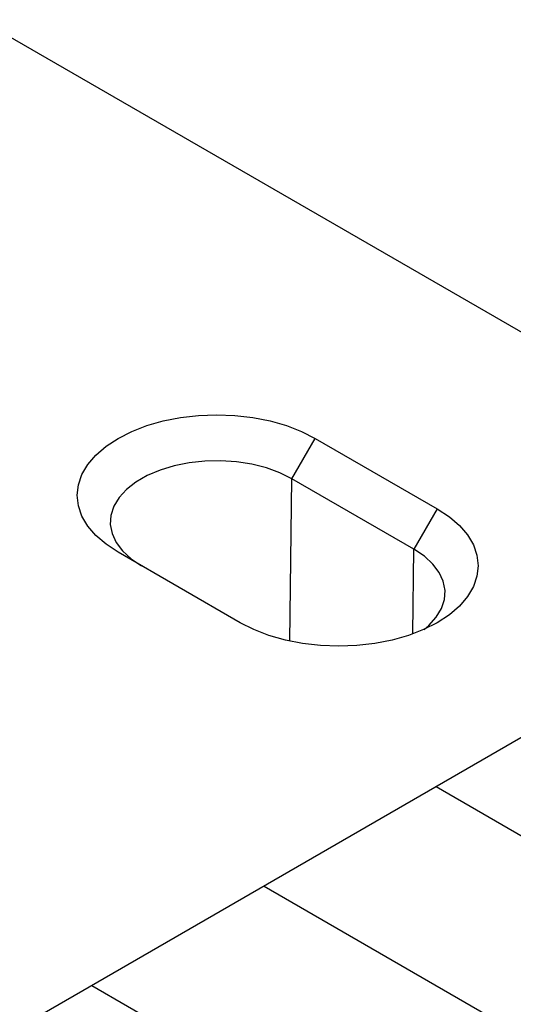
# Model space of a CAD drawing. Units: millimetres. Extents: x 0 to 4200, y 0 to 2970.
# Drawn here: x 1612 to 1658, y 920 to 1011 of the extents above; entities that cross this region are included whole.
import ezdxf

# ---------------------------------------------------------------- set-up
doc = ezdxf.new("R2010")
doc.units = ezdxf.units.MM
doc.layers.add('SICHTBAR', color=7, linetype='Continuous', lineweight=25)

msp = doc.modelspace()

# ---------------------------------------------------------------- hatches: boundary and pattern name
at = {"layer": 'SICHTBAR', "lineweight": 30}
h = msp.add_hatch(dxfattribs=at)
h.set_pattern_fill('ANSI31', color=256, scale=5, angle=105, style=0)
h.set_pattern_definition([(150, (-299.177, -1069.035), (-7.9375, -13.74815), [])])
h.paths.add_polyline_path([(1690.601, 963.182), (1690.601, 888.178), (1474.093, 763.191), (1474.093, 838.195)])

# ---------------------------------------------------------------- linework, layer by layer
for p, q in [((1690.601, 963.182), (1608.328, 1010.677)), ((1637.093, 968.354), (1639.245, 972.081)), ((1639.245, 972.081), (1650.504, 965.582)), ((1636.914, 953.377), (1637.093, 968.354)), ((1648.352, 961.855), (1637.093, 968.354)), ((1650.504, 965.582), (1648.352, 961.855)), ((1690.601, 963.182), (1474.093, 838.195)), ((1632.317, 955.083), (1621.059, 961.582)), ((1648.258, 954.049), (1648.352, 961.855))]:
    msp.add_line(p, q, dxfattribs=at)
at = {"layer": 'SICHTBAR', "lineweight": 30, "flags": 128}
for points in [[(1621.059, 961.582), (1619.949, 962.312), (1619.015, 963.12), (1618.271, 963.991), (1617.73, 964.91), (1617.402, 965.863), (1617.292, 966.832), (1617.402, 967.801), (1617.73, 968.753), (1618.271, 969.673), (1619.015, 970.544), (1619.949, 971.351), (1621.059, 972.081), (1622.323, 972.722), (1623.722, 973.261), (1625.231, 973.691), (1626.824, 974.003), (1628.473, 974.192), (1630.152, 974.256), (1631.83, 974.192), (1633.48, 974.003), (1635.073, 973.691), (1636.582, 973.261), (1637.98, 972.722), (1639.245, 972.081)], [(1637.093, 968.354), (1635.981, 968.907), (1634.739, 969.357), (1633.394, 969.696), (1631.977, 969.915), (1630.519, 970.01), (1629.053, 969.978), (1627.611, 969.821), (1626.226, 969.541), (1624.929, 969.145), (1623.749, 968.642), (1622.711, 968.044), (1621.84, 967.362), (1621.154, 966.613), (1620.67, 965.814), (1620.397, 964.981), (1620.342, 964.135), (1620.506, 963.293), (1620.886, 962.475), (1621.473, 961.699), (1622.253, 960.982), (1623.21, 960.34)], [(1650.504, 965.582), (1651.613, 964.852), (1652.547, 964.044), (1653.291, 963.173), (1653.832, 962.254), (1654.16, 961.301), (1654.27, 960.332), (1654.16, 959.363), (1653.832, 958.411), (1653.291, 957.492), (1652.547, 956.621), (1651.613, 955.813), (1650.504, 955.083), (1649.239, 954.443), (1647.84, 953.903), (1646.332, 953.474), (1644.739, 953.162), (1643.089, 952.972), (1641.41, 952.909), (1639.732, 952.972), (1638.082, 953.162), (1636.489, 953.474), (1634.98, 953.903), (1633.582, 954.443), (1632.317, 955.083)], [(1649.283, 954.462), (1649.722, 954.833), (1650.408, 955.581), (1650.893, 956.381), (1651.165, 957.213), (1651.22, 958.06), (1651.056, 958.901), (1650.676, 959.719), (1650.089, 960.496), (1649.309, 961.213), (1648.352, 961.855)]]:
    msp.add_lwpolyline(points, dxfattribs=at)

doc.saveas('drawing.dxf')
